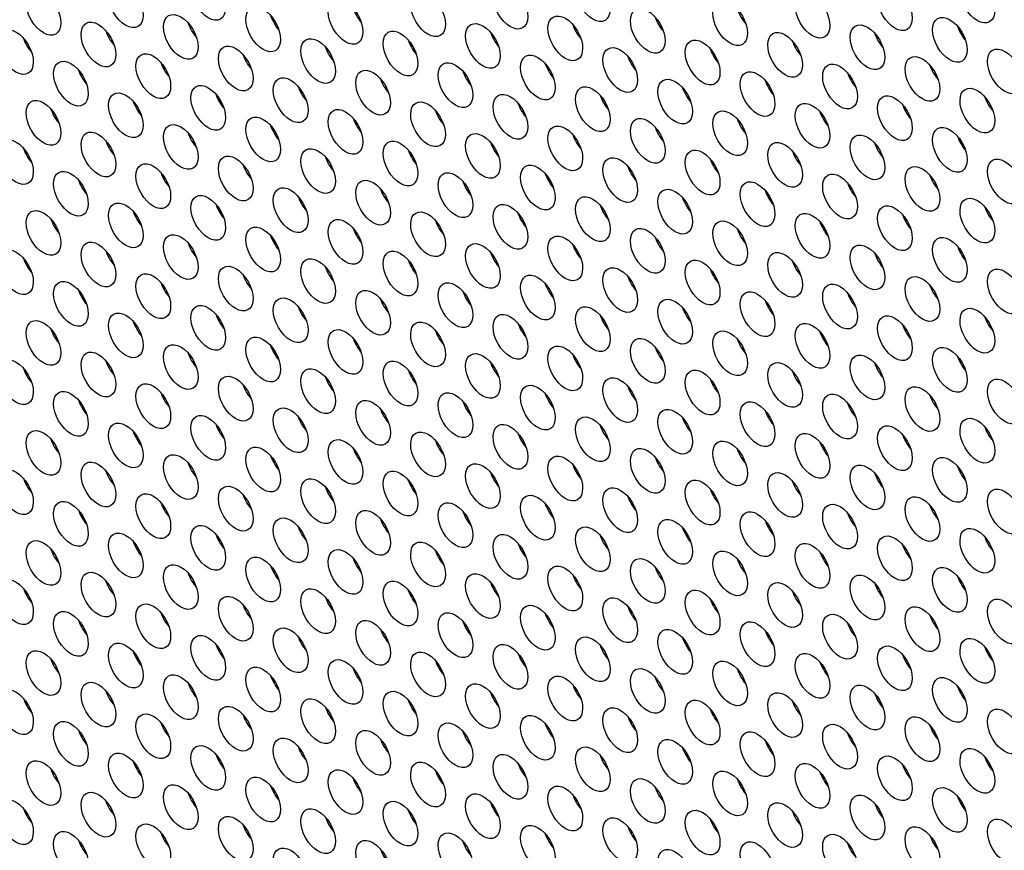
# Model space of a CAD drawing. Units: millimetres. Extents: x 22 to 461, y -338 to 253.
# Drawn here: x 135 to 159, y -156 to -135 of the extents above; entities that cross this region are included whole.
import ezdxf

# ---------------------------------------------------------------- set-up
doc = ezdxf.new("R2010")
doc.units = ezdxf.units.MM
doc.layers.add('Visible (ISO)', color=7, linetype='Continuous', lineweight=25)

msp = doc.modelspace()

# ---------------------------------------------------------------- linework, layer by layer
at = {"layer": 'Visible (ISO)'}
for centre, major_axis, start_param, end_param in [((160.235, -196.38), (-68.467, 118.895), 3.141593, 6.283185), ((158.184, -197.561), (-67.968, 118.029), 2.464743, 6.958882), ((176.852, -186.811), (-60.882, 105.723), 3.500072, 5.924706), ((143.759, -135.036), (0.299, -0.52), 4.36714, 5.057638), ((153.164, -135.071), (0.299, -0.52), 4.36714, 5.057638), ((141.744, -135.221), (0.299, -0.52), 4.36714, 5.057638), ((151.148, -135.255), (0.299, -0.52), 4.36714, 5.057638), ((139.729, -135.406), (0.299, -0.52), 4.36714, 5.057638), ((149.133, -135.44), (0.299, -0.52), 4.36714, 5.057638), ((158.538, -135.475), (0.299, -0.52), 4.36714, 5.057638), ((135.698, -135.775), (0.299, -0.52), 4.36714, 5.057638), ((137.713, -135.59), (0.299, -0.52), 4.36714, 5.057638), ((145.103, -135.81), (0.299, -0.52), 4.36714, 5.057638), ((147.118, -135.625), (0.299, -0.52), 4.36714, 5.057638), ((156.522, -135.66), (0.299, -0.52), 4.36714, 5.057638), ((143.087, -135.995), (0.299, -0.52), 4.36714, 5.057638), ((152.492, -136.029), (0.299, -0.52), 4.36714, 5.057638), ((154.507, -135.844), (0.299, -0.52), 4.36714, 5.057638), ((141.072, -136.179), (0.299, -0.52), 4.36714, 5.057638), ((150.477, -136.214), (0.299, -0.52), 4.36714, 5.057638), ((137.042, -136.549), (0.299, -0.52), 4.36714, 5.057638), ((139.057, -136.364), (0.299, -0.52), 4.36714, 5.057638), ((148.461, -136.399), (0.299, -0.52), 4.36714, 5.057638), ((157.866, -136.433), (0.299, -0.52), 4.36714, 5.057638), ((144.431, -136.768), (0.299, -0.52), 4.36714, 5.057638), ((146.446, -136.583), (0.299, -0.52), 4.36714, 5.057638), ((155.851, -136.618), (0.299, -0.52), 4.36714, 5.057638), ((142.416, -136.953), (0.299, -0.52), 4.36714, 5.057638), ((151.82, -136.987), (0.299, -0.52), 4.36714, 5.057638), ((153.835, -136.803), (0.299, -0.52), 4.36714, 5.057638), ((140.4, -137.138), (0.299, -0.52), 4.36714, 5.057638), ((149.805, -137.172), (0.299, -0.52), 4.36714, 5.057638), ((159.209, -137.207), (0.299, -0.52), 4.36714, 5.057638), ((136.37, -137.507), (0.299, -0.52), 4.36714, 5.057638), ((138.385, -137.322), (0.299, -0.52), 4.36714, 5.057638), ((147.79, -137.357), (0.299, -0.52), 4.36714, 5.057638), ((157.194, -137.392), (0.299, -0.52), 4.36714, 5.057638), ((143.759, -137.727), (0.299, -0.52), 4.36714, 5.057638), ((145.774, -137.542), (0.299, -0.52), 4.36714, 5.057638), ((155.179, -137.576), (0.299, -0.52), 4.36714, 5.057638), ((141.744, -137.911), (0.299, -0.52), 4.36714, 5.057638), ((151.148, -137.946), (0.299, -0.52), 4.36714, 5.057638), ((153.164, -137.761), (0.299, -0.52), 4.36714, 5.057638), ((139.729, -138.096), (0.299, -0.52), 4.36714, 5.057638), ((149.133, -138.131), (0.299, -0.52), 4.36714, 5.057638), ((158.538, -138.165), (0.299, -0.52), 4.36714, 5.057638), ((135.698, -138.466), (0.299, -0.52), 4.36714, 5.057638), ((137.713, -138.281), (0.299, -0.52), 4.36714, 5.057638), ((147.118, -138.316), (0.299, -0.52), 4.36714, 5.057638), ((156.522, -138.35), (0.299, -0.52), 4.36714, 5.057638), ((143.087, -138.685), (0.299, -0.52), 4.36714, 5.057638), ((145.103, -138.5), (0.299, -0.52), 4.36714, 5.057638), ((154.507, -138.535), (0.299, -0.52), 4.36714, 5.057638), ((141.072, -138.87), (0.299, -0.52), 4.36714, 5.057638), ((150.477, -138.904), (0.299, -0.52), 4.36714, 5.057638), ((152.492, -138.72), (0.299, -0.52), 4.36714, 5.057638), ((139.057, -139.055), (0.299, -0.52), 4.36714, 5.057638), ((148.461, -139.089), (0.299, -0.52), 4.36714, 5.057638), ((157.866, -139.124), (0.299, -0.52), 4.36714, 5.057638), ((137.042, -139.239), (0.299, -0.52), 4.36714, 5.057638), ((146.446, -139.274), (0.299, -0.52), 4.36714, 5.057638), ((155.851, -139.308), (0.299, -0.52), 4.36714, 5.057638), ((142.416, -139.643), (0.299, -0.52), 4.36714, 5.057638), ((144.431, -139.459), (0.299, -0.52), 4.36714, 5.057638), ((151.82, -139.678), (0.299, -0.52), 4.36714, 5.057638), ((153.835, -139.493), (0.299, -0.52), 4.36714, 5.057638), ((140.4, -139.828), (0.299, -0.52), 4.36714, 5.057638), ((149.805, -139.863), (0.299, -0.52), 4.36714, 5.057638), ((159.209, -139.897), (0.299, -0.52), 4.36714, 5.057638), ((138.385, -140.013), (0.299, -0.52), 4.36714, 5.057638), ((147.79, -140.048), (0.299, -0.52), 4.36714, 5.057638), ((157.194, -140.082), (0.299, -0.52), 4.36714, 5.057638), ((136.37, -140.198), (0.299, -0.52), 4.36714, 5.057638), ((145.774, -140.232), (0.299, -0.52), 4.36714, 5.057638), ((155.179, -140.267), (0.299, -0.52), 4.36714, 5.057638), ((141.744, -140.602), (0.299, -0.52), 4.36714, 5.057638), ((143.759, -140.417), (0.299, -0.52), 4.36714, 5.057638), ((151.148, -140.637), (0.299, -0.52), 4.36714, 5.057638), ((153.164, -140.452), (0.299, -0.52), 4.36714, 5.057638), ((139.729, -140.787), (0.299, -0.52), 4.36714, 5.057638), ((149.133, -140.821), (0.299, -0.52), 4.36714, 5.057638), ((158.538, -140.856), (0.299, -0.52), 4.36714, 5.057638), ((137.713, -140.971), (0.299, -0.52), 4.36714, 5.057638), ((147.118, -141.006), (0.299, -0.52), 4.36714, 5.057638), ((156.522, -141.041), (0.299, -0.52), 4.36714, 5.057638), ((135.698, -141.156), (0.299, -0.52), 4.36714, 5.057638), ((145.103, -141.191), (0.299, -0.52), 4.36714, 5.057638), ((154.507, -141.226), (0.299, -0.52), 4.36714, 5.057638), ((141.072, -141.56), (0.299, -0.52), 4.36714, 5.057638), ((143.087, -141.376), (0.299, -0.52), 4.36714, 5.057638), ((150.477, -141.595), (0.299, -0.52), 4.36714, 5.057638), ((152.492, -141.41), (0.299, -0.52), 4.36714, 5.057638), ((139.057, -141.745), (0.299, -0.52), 4.36714, 5.057638), ((148.461, -141.78), (0.299, -0.52), 4.36714, 5.057638), ((157.866, -141.814), (0.299, -0.52), 4.36714, 5.057638), ((137.042, -141.93), (0.299, -0.52), 4.36714, 5.057638), ((146.446, -141.964), (0.299, -0.52), 4.36714, 5.057638), ((155.851, -141.999), (0.299, -0.52), 4.36714, 5.057638), ((144.431, -142.149), (0.299, -0.52), 4.36714, 5.057638), ((153.835, -142.184), (0.299, -0.52), 4.36714, 5.057638), ((140.4, -142.519), (0.299, -0.52), 4.36714, 5.057638), ((142.416, -142.334), (0.299, -0.52), 4.36714, 5.057638), ((149.805, -142.553), (0.299, -0.52), 4.36714, 5.057638), ((151.82, -142.369), (0.299, -0.52), 4.36714, 5.057638), ((138.385, -142.704), (0.299, -0.52), 4.36714, 5.057638), ((147.79, -142.738), (0.299, -0.52), 4.36714, 5.057638), ((157.194, -142.773), (0.299, -0.52), 4.36714, 5.057638), ((159.209, -142.588), (0.299, -0.52), 4.36714, 5.057638), ((136.37, -142.888), (0.299, -0.52), 4.36714, 5.057638), ((145.774, -142.923), (0.299, -0.52), 4.36714, 5.057638), ((155.179, -142.958), (0.299, -0.52), 4.36714, 5.057638), ((143.759, -143.108), (0.299, -0.52), 4.36714, 5.057638), ((153.164, -143.142), (0.299, -0.52), 4.36714, 5.057638), ((139.729, -143.477), (0.299, -0.52), 4.36714, 5.057638), ((141.744, -143.292), (0.299, -0.52), 4.36714, 5.057638), ((149.133, -143.512), (0.299, -0.52), 4.36714, 5.057638), ((151.148, -143.327), (0.299, -0.52), 4.36714, 5.057638), ((137.713, -143.662), (0.299, -0.52), 4.36714, 5.057638), ((147.118, -143.697), (0.299, -0.52), 4.36714, 5.057638), ((156.522, -143.731), (0.299, -0.52), 4.36714, 5.057638), ((158.538, -143.547), (0.299, -0.52), 4.36714, 5.057638), ((135.698, -143.847), (0.299, -0.52), 4.36714, 5.057638), ((145.103, -143.881), (0.299, -0.52), 4.36714, 5.057638), ((154.507, -143.916), (0.299, -0.52), 4.36714, 5.057638), ((141.072, -144.251), (0.299, -0.52), 4.36714, 5.057638), ((143.087, -144.066), (0.299, -0.52), 4.36714, 5.057638), ((152.492, -144.101), (0.299, -0.52), 4.36714, 5.057638), ((139.057, -144.436), (0.299, -0.52), 4.36714, 5.057638), ((148.461, -144.47), (0.299, -0.52), 4.36714, 5.057638), ((150.477, -144.285), (0.299, -0.52), 4.36714, 5.057638), ((137.042, -144.62), (0.299, -0.52), 4.36714, 5.057638), ((146.446, -144.655), (0.299, -0.52), 4.36714, 5.057638), ((155.851, -144.69), (0.299, -0.52), 4.36714, 5.057638), ((157.866, -144.505), (0.299, -0.52), 4.36714, 5.057638), ((144.431, -144.84), (0.299, -0.52), 4.36714, 5.057638), ((153.835, -144.874), (0.299, -0.52), 4.36714, 5.057638), ((140.4, -145.209), (0.299, -0.52), 4.36714, 5.057638), ((142.416, -145.025), (0.299, -0.52), 4.36714, 5.057638), ((151.82, -145.059), (0.299, -0.52), 4.36714, 5.057638), ((138.385, -145.394), (0.299, -0.52), 4.36714, 5.057638), ((147.79, -145.429), (0.299, -0.52), 4.36714, 5.057638), ((149.805, -145.244), (0.299, -0.52), 4.36714, 5.057638), ((159.209, -145.279), (0.299, -0.52), 4.36714, 5.057638), ((136.37, -145.579), (0.299, -0.52), 4.36714, 5.057638), ((145.774, -145.614), (0.299, -0.52), 4.36714, 5.057638), ((155.179, -145.648), (0.299, -0.52), 4.36714, 5.057638), ((157.194, -145.463), (0.299, -0.52), 4.36714, 5.057638), ((143.759, -145.798), (0.299, -0.52), 4.36714, 5.057638), ((153.164, -145.833), (0.299, -0.52), 4.36714, 5.057638), ((139.729, -146.168), (0.299, -0.52), 4.36714, 5.057638), ((141.744, -145.983), (0.299, -0.52), 4.36714, 5.057638), ((151.148, -146.018), (0.299, -0.52), 4.36714, 5.057638), ((137.713, -146.353), (0.299, -0.52), 4.36714, 5.057638), ((147.118, -146.387), (0.299, -0.52), 4.36714, 5.057638), ((149.133, -146.202), (0.299, -0.52), 4.36714, 5.057638), ((156.522, -146.422), (0.299, -0.52), 4.36714, 5.057638), ((158.538, -146.237), (0.299, -0.52), 4.36714, 5.057638), ((135.698, -146.537), (0.299, -0.52), 4.36714, 5.057638), ((145.103, -146.572), (0.299, -0.52), 4.36714, 5.057638), ((154.507, -146.606), (0.299, -0.52), 4.36714, 5.057638), ((143.087, -146.757), (0.299, -0.52), 4.36714, 5.057638), ((152.492, -146.791), (0.299, -0.52), 4.36714, 5.057638), ((139.057, -147.126), (0.299, -0.52), 4.36714, 5.057638), ((141.072, -146.941), (0.299, -0.52), 4.36714, 5.057638), ((150.477, -146.976), (0.299, -0.52), 4.36714, 5.057638), ((137.042, -147.311), (0.299, -0.52), 4.36714, 5.057638), ((146.446, -147.346), (0.299, -0.52), 4.36714, 5.057638), ((148.461, -147.161), (0.299, -0.52), 4.36714, 5.057638), ((155.851, -147.38), (0.299, -0.52), 4.36714, 5.057638), ((157.866, -147.195), (0.299, -0.52), 4.36714, 5.057638), ((144.431, -147.53), (0.299, -0.52), 4.36714, 5.057638), ((153.835, -147.565), (0.299, -0.52), 4.36714, 5.057638), ((142.416, -147.715), (0.299, -0.52), 4.36714, 5.057638), ((151.82, -147.75), (0.299, -0.52), 4.36714, 5.057638), ((138.385, -148.085), (0.299, -0.52), 4.36714, 5.057638), ((140.4, -147.9), (0.299, -0.52), 4.36714, 5.057638), ((149.805, -147.935), (0.299, -0.52), 4.36714, 5.057638), ((159.209, -147.969), (0.299, -0.52), 4.36714, 5.057638), ((136.37, -148.269), (0.299, -0.52), 4.36714, 5.057638), ((145.774, -148.304), (0.299, -0.52), 4.36714, 5.057638), ((147.79, -148.119), (0.299, -0.52), 4.36714, 5.057638), ((155.179, -148.339), (0.299, -0.52), 4.36714, 5.057638), ((157.194, -148.154), (0.299, -0.52), 4.36714, 5.057638), ((143.759, -148.489), (0.299, -0.52), 4.36714, 5.057638), ((153.164, -148.523), (0.299, -0.52), 4.36714, 5.057638), ((141.744, -148.674), (0.299, -0.52), 4.36714, 5.057638), ((151.148, -148.708), (0.299, -0.52), 4.36714, 5.057638), ((137.713, -149.043), (0.299, -0.52), 4.36714, 5.057638), ((139.729, -148.858), (0.299, -0.52), 4.36714, 5.057638), ((149.133, -148.893), (0.299, -0.52), 4.36714, 5.057638), ((158.538, -148.927), (0.299, -0.52), 4.36714, 5.057638), ((135.698, -149.228), (0.299, -0.52), 4.36714, 5.057638), ((145.103, -149.262), (0.299, -0.52), 4.36714, 5.057638), ((147.118, -149.078), (0.299, -0.52), 4.36714, 5.057638), ((154.507, -149.297), (0.299, -0.52), 4.36714, 5.057638), ((156.522, -149.112), (0.299, -0.52), 4.36714, 5.057638), ((143.087, -149.447), (0.299, -0.52), 4.36714, 5.057638), ((152.492, -149.482), (0.299, -0.52), 4.36714, 5.057638), ((141.072, -149.632), (0.299, -0.52), 4.36714, 5.057638), ((150.477, -149.667), (0.299, -0.52), 4.36714, 5.057638), ((137.042, -150.002), (0.299, -0.52), 4.36714, 5.057638), ((139.057, -149.817), (0.299, -0.52), 4.36714, 5.057638), ((148.461, -149.851), (0.299, -0.52), 4.36714, 5.057638), ((157.866, -149.886), (0.299, -0.52), 4.36714, 5.057638), ((144.431, -150.221), (0.299, -0.52), 4.36714, 5.057638), ((146.446, -150.036), (0.299, -0.52), 4.36714, 5.057638), ((153.835, -150.256), (0.299, -0.52), 4.36714, 5.057638), ((155.851, -150.071), (0.299, -0.52), 4.36714, 5.057638), ((142.416, -150.406), (0.299, -0.52), 4.36714, 5.057638), ((151.82, -150.44), (0.299, -0.52), 4.36714, 5.057638), ((140.4, -150.59), (0.299, -0.52), 4.36714, 5.057638), ((149.805, -150.625), (0.299, -0.52), 4.36714, 5.057638), ((159.209, -150.66), (0.299, -0.52), 4.36714, 5.057638), ((136.37, -150.96), (0.299, -0.52), 4.36714, 5.057638), ((138.385, -150.775), (0.299, -0.52), 4.36714, 5.057638), ((145.774, -150.995), (0.299, -0.52), 4.36714, 5.057638), ((147.79, -150.81), (0.299, -0.52), 4.36714, 5.057638), ((157.194, -150.844), (0.299, -0.52), 4.36714, 5.057638), ((143.759, -151.179), (0.299, -0.52), 4.36714, 5.057638), ((153.164, -151.214), (0.299, -0.52), 4.36714, 5.057638), ((155.179, -151.029), (0.299, -0.52), 4.36714, 5.057638), ((141.744, -151.364), (0.299, -0.52), 4.36714, 5.057638), ((151.148, -151.399), (0.299, -0.52), 4.36714, 5.057638), ((139.729, -151.549), (0.299, -0.52), 4.36714, 5.057638), ((149.133, -151.583), (0.299, -0.52), 4.36714, 5.057638), ((158.538, -151.618), (0.299, -0.52), 4.36714, 5.057638), ((135.698, -151.918), (0.299, -0.52), 4.36714, 5.057638), ((137.713, -151.734), (0.299, -0.52), 4.36714, 5.057638), ((145.103, -151.953), (0.299, -0.52), 4.36714, 5.057638), ((147.118, -151.768), (0.299, -0.52), 4.36714, 5.057638), ((156.522, -151.803), (0.299, -0.52), 4.36714, 5.057638), ((143.087, -152.138), (0.299, -0.52), 4.36714, 5.057638), ((152.492, -152.172), (0.299, -0.52), 4.36714, 5.057638), ((154.507, -151.988), (0.299, -0.52), 4.36714, 5.057638), ((141.072, -152.323), (0.299, -0.52), 4.36714, 5.057638), ((150.477, -152.357), (0.299, -0.52), 4.36714, 5.057638), ((139.057, -152.507), (0.299, -0.52), 4.36714, 5.057638), ((148.461, -152.542), (0.299, -0.52), 4.36714, 5.057638), ((157.866, -152.577), (0.299, -0.52), 4.36714, 5.057638), ((137.042, -152.692), (0.299, -0.52), 4.36714, 5.057638), ((144.431, -152.911), (0.299, -0.52), 4.36714, 5.057638), ((146.446, -152.727), (0.299, -0.52), 4.36714, 5.057638), ((155.851, -152.761), (0.299, -0.52), 4.36714, 5.057638), ((142.416, -153.096), (0.299, -0.52), 4.36714, 5.057638), ((151.82, -153.131), (0.299, -0.52), 4.36714, 5.057638), ((153.835, -152.946), (0.299, -0.52), 4.36714, 5.057638), ((140.4, -153.281), (0.299, -0.52), 4.36714, 5.057638), ((149.805, -153.316), (0.299, -0.52), 4.36714, 5.057638), ((159.209, -153.35), (0.299, -0.52), 4.36714, 5.057638), ((138.385, -153.466), (0.299, -0.52), 4.36714, 5.057638), ((147.79, -153.5), (0.299, -0.52), 4.36714, 5.057638), ((157.194, -153.535), (0.299, -0.52), 4.36714, 5.057638), ((136.37, -153.651), (0.299, -0.52), 4.36714, 5.057638), ((143.759, -153.87), (0.299, -0.52), 4.36714, 5.057638), ((145.774, -153.685), (0.299, -0.52), 4.36714, 5.057638), ((155.179, -153.72), (0.299, -0.52), 4.36714, 5.057638), ((141.744, -154.055), (0.299, -0.52), 4.36714, 5.057638), ((151.148, -154.089), (0.299, -0.52), 4.36714, 5.057638), ((153.164, -153.904), (0.299, -0.52), 4.36714, 5.057638), ((139.729, -154.239), (0.299, -0.52), 4.36714, 5.057638), ((149.133, -154.274), (0.299, -0.52), 4.36714, 5.057638), ((158.538, -154.309), (0.299, -0.52), 4.36714, 5.057638), ((135.698, -154.609), (0.299, -0.52), 4.36714, 5.057638), ((137.713, -154.424), (0.299, -0.52), 4.36714, 5.057638), ((147.118, -154.459), (0.299, -0.52), 4.36714, 5.057638), ((156.522, -154.493), (0.299, -0.52), 4.36714, 5.057638), ((143.087, -154.828), (0.299, -0.52), 4.36714, 5.057638), ((145.103, -154.644), (0.299, -0.52), 4.36714, 5.057638), ((154.507, -154.678), (0.299, -0.52), 4.36714, 5.057638), ((141.072, -155.013), (0.299, -0.52), 4.36714, 5.057638), ((150.477, -155.048), (0.299, -0.52), 4.36714, 5.057638), ((152.492, -154.863), (0.299, -0.52), 4.36714, 5.057638), ((139.057, -155.198), (0.299, -0.52), 4.36714, 5.057638), ((148.461, -155.232), (0.299, -0.52), 4.36714, 5.057638), ((157.866, -155.267), (0.299, -0.52), 4.36714, 5.057638), ((137.042, -155.383), (0.299, -0.52), 4.36714, 5.057638), ((146.446, -155.417), (0.299, -0.52), 4.36714, 5.057638), ((155.851, -155.452), (0.299, -0.52), 4.36714, 5.057638), ((144.431, -155.602), (0.299, -0.52), 4.36714, 5.057638)]:
    msp.add_ellipse(centre, major_axis=major_axis, ratio=0.578093, start_param=start_param, end_param=end_param, dxfattribs=at)
for centre, major_axis in [((158.184, -197.561), (-68.467, 118.895)), ((137.819, -134.958), (-0.299, 0.52)), ((139.835, -134.773), (-0.299, 0.52)), ((149.239, -134.807), (-0.299, 0.52)), ((158.644, -134.842), (-0.299, 0.52)), ((135.804, -135.142), (-0.299, 0.52)), ((145.209, -135.177), (-0.299, 0.52)), ((147.224, -134.992), (-0.299, 0.52)), ((154.613, -135.212), (-0.299, 0.52)), ((156.628, -135.027), (-0.299, 0.52)), ((143.193, -135.362), (-0.299, 0.52)), ((152.598, -135.396), (-0.299, 0.52)), ((141.178, -135.547), (-0.299, 0.52)), ((150.583, -135.581), (-0.299, 0.52)), ((137.148, -135.916), (-0.299, 0.52)), ((139.163, -135.731), (-0.299, 0.52)), ((148.567, -135.766), (-0.299, 0.52)), ((157.972, -135.801), (-0.299, 0.52)), ((135.132, -136.101), (-0.299, 0.52)), ((144.537, -136.136), (-0.299, 0.52)), ((146.552, -135.951), (-0.299, 0.52)), ((153.941, -136.17), (-0.299, 0.52)), ((155.957, -135.985), (-0.299, 0.52)), ((142.522, -136.32), (-0.299, 0.52)), ((151.926, -136.355), (-0.299, 0.52)), ((140.506, -136.505), (-0.299, 0.52)), ((149.911, -136.54), (-0.299, 0.52)), ((159.315, -136.574), (-0.299, 0.52)), ((136.476, -136.874), (-0.299, 0.52)), ((138.491, -136.69), (-0.299, 0.52)), ((145.88, -136.909), (-0.299, 0.52)), ((147.896, -136.725), (-0.299, 0.52)), ((157.3, -136.759), (-0.299, 0.52)), ((143.865, -137.094), (-0.299, 0.52)), ((153.27, -137.128), (-0.299, 0.52)), ((155.285, -136.944), (-0.299, 0.52)), ((141.85, -137.279), (-0.299, 0.52)), ((151.254, -137.313), (-0.299, 0.52)), ((139.835, -137.463), (-0.299, 0.52)), ((149.239, -137.498), (-0.299, 0.52)), ((158.644, -137.533), (-0.299, 0.52)), ((135.804, -137.833), (-0.299, 0.52)), ((137.819, -137.648), (-0.299, 0.52)), ((145.209, -137.868), (-0.299, 0.52)), ((147.224, -137.683), (-0.299, 0.52)), ((156.628, -137.717), (-0.299, 0.52)), ((143.193, -138.052), (-0.299, 0.52)), ((152.598, -138.087), (-0.299, 0.52)), ((154.613, -137.902), (-0.299, 0.52)), ((141.178, -138.237), (-0.299, 0.52)), ((150.583, -138.272), (-0.299, 0.52)), ((139.163, -138.422), (-0.299, 0.52)), ((148.567, -138.457), (-0.299, 0.52)), ((157.972, -138.491), (-0.299, 0.52)), ((135.132, -138.791), (-0.299, 0.52)), ((137.148, -138.607), (-0.299, 0.52)), ((144.537, -138.826), (-0.299, 0.52)), ((146.552, -138.641), (-0.299, 0.52)), ((155.957, -138.676), (-0.299, 0.52)), ((142.522, -139.011), (-0.299, 0.52)), ((151.926, -139.046), (-0.299, 0.52)), ((153.941, -138.861), (-0.299, 0.52)), ((140.506, -139.195), (-0.299, 0.52)), ((149.911, -139.23), (-0.299, 0.52)), ((159.315, -139.265), (-0.299, 0.52)), ((138.491, -139.38), (-0.299, 0.52)), ((147.896, -139.415), (-0.299, 0.52)), ((157.3, -139.449), (-0.299, 0.52)), ((136.476, -139.565), (-0.299, 0.52)), ((143.865, -139.784), (-0.299, 0.52)), ((145.88, -139.6), (-0.299, 0.52)), ((155.285, -139.634), (-0.299, 0.52)), ((141.85, -139.969), (-0.299, 0.52)), ((151.254, -140.004), (-0.299, 0.52)), ((153.27, -139.819), (-0.299, 0.52)), ((139.835, -140.154), (-0.299, 0.52)), ((149.239, -140.189), (-0.299, 0.52)), ((158.644, -140.223), (-0.299, 0.52)), ((135.804, -140.524), (-0.299, 0.52)), ((137.819, -140.339), (-0.299, 0.52)), ((147.224, -140.373), (-0.299, 0.52)), ((156.628, -140.408), (-0.299, 0.52)), ((143.193, -140.743), (-0.299, 0.52)), ((145.209, -140.558), (-0.299, 0.52)), ((154.613, -140.593), (-0.299, 0.52)), ((141.178, -140.928), (-0.299, 0.52)), ((150.583, -140.962), (-0.299, 0.52)), ((152.598, -140.778), (-0.299, 0.52)), ((139.163, -141.113), (-0.299, 0.52)), ((148.567, -141.147), (-0.299, 0.52)), ((157.972, -141.182), (-0.299, 0.52)), ((135.132, -141.482), (-0.299, 0.52)), ((137.148, -141.297), (-0.299, 0.52)), ((146.552, -141.332), (-0.299, 0.52)), ((155.957, -141.367), (-0.299, 0.52)), ((142.522, -141.701), (-0.299, 0.52)), ((144.537, -141.516), (-0.299, 0.52)), ((153.941, -141.551), (-0.299, 0.52)), ((140.506, -141.886), (-0.299, 0.52)), ((149.911, -141.921), (-0.299, 0.52)), ((151.926, -141.736), (-0.299, 0.52)), ((159.315, -141.955), (-0.299, 0.52)), ((138.491, -142.071), (-0.299, 0.52)), ((147.896, -142.105), (-0.299, 0.52)), ((157.3, -142.14), (-0.299, 0.52)), ((136.476, -142.256), (-0.299, 0.52)), ((145.88, -142.29), (-0.299, 0.52)), ((155.285, -142.325), (-0.299, 0.52)), ((141.85, -142.66), (-0.299, 0.52)), ((143.865, -142.475), (-0.299, 0.52)), ((153.27, -142.51), (-0.299, 0.52)), ((139.835, -142.845), (-0.299, 0.52)), ((149.239, -142.879), (-0.299, 0.52)), ((151.254, -142.694), (-0.299, 0.52)), ((158.644, -142.914), (-0.299, 0.52)), ((137.819, -143.029), (-0.299, 0.52)), ((147.224, -143.064), (-0.299, 0.52)), ((156.628, -143.099), (-0.299, 0.52)), ((135.804, -143.214), (-0.299, 0.52)), ((145.209, -143.249), (-0.299, 0.52)), ((154.613, -143.283), (-0.299, 0.52)), ((141.178, -143.618), (-0.299, 0.52)), ((143.193, -143.434), (-0.299, 0.52)), ((150.583, -143.653), (-0.299, 0.52)), ((152.598, -143.468), (-0.299, 0.52)), ((139.163, -143.803), (-0.299, 0.52)), ((148.567, -143.837), (-0.299, 0.52)), ((157.972, -143.872), (-0.299, 0.52)), ((137.148, -143.988), (-0.299, 0.52)), ((146.552, -144.022), (-0.299, 0.52)), ((155.957, -144.057), (-0.299, 0.52)), ((135.132, -144.172), (-0.299, 0.52)), ((144.537, -144.207), (-0.299, 0.52)), ((153.941, -144.242), (-0.299, 0.52)), ((140.506, -144.577), (-0.299, 0.52)), ((142.522, -144.392), (-0.299, 0.52)), ((149.911, -144.611), (-0.299, 0.52)), ((151.926, -144.426), (-0.299, 0.52)), ((138.491, -144.761), (-0.299, 0.52)), ((147.896, -144.796), (-0.299, 0.52)), ((157.3, -144.831), (-0.299, 0.52)), ((159.315, -144.646), (-0.299, 0.52)), ((136.476, -144.946), (-0.299, 0.52)), ((145.88, -144.981), (-0.299, 0.52)), ((155.285, -145.015), (-0.299, 0.52)), ((143.865, -145.166), (-0.299, 0.52)), ((153.27, -145.2), (-0.299, 0.52)), ((139.835, -145.535), (-0.299, 0.52)), ((141.85, -145.35), (-0.299, 0.52)), ((149.239, -145.57), (-0.299, 0.52)), ((151.254, -145.385), (-0.299, 0.52)), ((137.819, -145.72), (-0.299, 0.52)), ((147.224, -145.755), (-0.299, 0.52)), ((156.628, -145.789), (-0.299, 0.52)), ((158.644, -145.604), (-0.299, 0.52)), ((135.804, -145.905), (-0.299, 0.52)), ((145.209, -145.939), (-0.299, 0.52)), ((154.613, -145.974), (-0.299, 0.52)), ((143.193, -146.124), (-0.299, 0.52)), ((152.598, -146.159), (-0.299, 0.52)), ((139.163, -146.493), (-0.299, 0.52)), ((141.178, -146.309), (-0.299, 0.52)), ((148.567, -146.528), (-0.299, 0.52)), ((150.583, -146.343), (-0.299, 0.52)), ((137.148, -146.678), (-0.299, 0.52)), ((146.552, -146.713), (-0.299, 0.52)), ((155.957, -146.747), (-0.299, 0.52)), ((157.972, -146.563), (-0.299, 0.52)), ((135.132, -146.863), (-0.299, 0.52)), ((144.537, -146.898), (-0.299, 0.52)), ((153.941, -146.932), (-0.299, 0.52)), ((142.522, -147.082), (-0.299, 0.52)), ((151.926, -147.117), (-0.299, 0.52)), ((138.491, -147.452), (-0.299, 0.52)), ((140.506, -147.267), (-0.299, 0.52)), ((147.896, -147.487), (-0.299, 0.52)), ((149.911, -147.302), (-0.299, 0.52)), ((159.315, -147.336), (-0.299, 0.52)), ((136.476, -147.637), (-0.299, 0.52)), ((145.88, -147.671), (-0.299, 0.52)), ((155.285, -147.706), (-0.299, 0.52)), ((157.3, -147.521), (-0.299, 0.52)), ((143.865, -147.856), (-0.299, 0.52)), ((153.27, -147.891), (-0.299, 0.52)), ((139.835, -148.226), (-0.299, 0.52)), ((141.85, -148.041), (-0.299, 0.52)), ((151.254, -148.076), (-0.299, 0.52)), ((137.819, -148.41), (-0.299, 0.52)), ((147.224, -148.445), (-0.299, 0.52)), ((149.239, -148.26), (-0.299, 0.52)), ((158.644, -148.295), (-0.299, 0.52)), ((135.804, -148.595), (-0.299, 0.52)), ((145.209, -148.63), (-0.299, 0.52)), ((154.613, -148.665), (-0.299, 0.52)), ((156.628, -148.48), (-0.299, 0.52)), ((143.193, -148.814), (-0.299, 0.52)), ((152.598, -148.849), (-0.299, 0.52)), ((139.163, -149.184), (-0.299, 0.52)), ((141.178, -148.999), (-0.299, 0.52)), ((150.583, -149.034), (-0.299, 0.52)), ((137.148, -149.369), (-0.299, 0.52)), ((146.552, -149.403), (-0.299, 0.52)), ((148.567, -149.219), (-0.299, 0.52)), ((157.972, -149.253), (-0.299, 0.52)), ((135.132, -149.554), (-0.299, 0.52)), ((144.537, -149.588), (-0.299, 0.52)), ((153.941, -149.623), (-0.299, 0.52)), ((155.957, -149.438), (-0.299, 0.52)), ((142.522, -149.773), (-0.299, 0.52)), ((151.926, -149.808), (-0.299, 0.52)), ((138.491, -150.143), (-0.299, 0.52)), ((140.506, -149.958), (-0.299, 0.52)), ((149.911, -149.992), (-0.299, 0.52)), ((159.315, -150.027), (-0.299, 0.52)), ((136.476, -150.327), (-0.299, 0.52)), ((145.88, -150.362), (-0.299, 0.52)), ((147.896, -150.177), (-0.299, 0.52)), ((155.285, -150.397), (-0.299, 0.52)), ((157.3, -150.212), (-0.299, 0.52)), ((143.865, -150.547), (-0.299, 0.52)), ((153.27, -150.581), (-0.299, 0.52)), ((141.85, -150.731), (-0.299, 0.52)), ((151.254, -150.766), (-0.299, 0.52)), ((137.819, -151.101), (-0.299, 0.52)), ((139.835, -150.916), (-0.299, 0.52)), ((149.239, -150.951), (-0.299, 0.52)), ((158.644, -150.986), (-0.299, 0.52)), ((135.804, -151.286), (-0.299, 0.52)), ((145.209, -151.32), (-0.299, 0.52)), ((147.224, -151.135), (-0.299, 0.52)), ((154.613, -151.355), (-0.299, 0.52)), ((156.628, -151.17), (-0.299, 0.52)), ((143.193, -151.505), (-0.299, 0.52)), ((152.598, -151.54), (-0.299, 0.52)), ((141.178, -151.69), (-0.299, 0.52)), ((150.583, -151.724), (-0.299, 0.52)), ((137.148, -152.059), (-0.299, 0.52)), ((139.163, -151.875), (-0.299, 0.52)), ((148.567, -151.909), (-0.299, 0.52)), ((157.972, -151.944), (-0.299, 0.52)), ((135.132, -152.244), (-0.299, 0.52)), ((144.537, -152.279), (-0.299, 0.52)), ((146.552, -152.094), (-0.299, 0.52)), ((153.941, -152.313), (-0.299, 0.52)), ((155.957, -152.129), (-0.299, 0.52)), ((142.522, -152.464), (-0.299, 0.52)), ((151.926, -152.498), (-0.299, 0.52)), ((140.506, -152.648), (-0.299, 0.52)), ((149.911, -152.683), (-0.299, 0.52)), ((159.315, -152.718), (-0.299, 0.52)), ((136.476, -153.018), (-0.299, 0.52)), ((138.491, -152.833), (-0.299, 0.52)), ((147.896, -152.868), (-0.299, 0.52)), ((157.3, -152.902), (-0.299, 0.52)), ((143.865, -153.237), (-0.299, 0.52)), ((145.88, -153.053), (-0.299, 0.52)), ((153.27, -153.272), (-0.299, 0.52)), ((155.285, -153.087), (-0.299, 0.52)), ((141.85, -153.422), (-0.299, 0.52)), ((151.254, -153.456), (-0.299, 0.52)), ((139.835, -153.607), (-0.299, 0.52)), ((149.239, -153.641), (-0.299, 0.52)), ((158.644, -153.676), (-0.299, 0.52)), ((135.804, -153.976), (-0.299, 0.52)), ((137.819, -153.791), (-0.299, 0.52)), ((147.224, -153.826), (-0.299, 0.52)), ((156.628, -153.861), (-0.299, 0.52)), ((143.193, -154.196), (-0.299, 0.52)), ((145.209, -154.011), (-0.299, 0.52)), ((152.598, -154.23), (-0.299, 0.52)), ((154.613, -154.045), (-0.299, 0.52)), ((141.178, -154.38), (-0.299, 0.52)), ((150.583, -154.415), (-0.299, 0.52)), ((139.163, -154.565), (-0.299, 0.52)), ((148.567, -154.6), (-0.299, 0.52)), ((157.972, -154.634), (-0.299, 0.52)), ((135.132, -154.935), (-0.299, 0.52)), ((137.148, -154.75), (-0.299, 0.52)), ((144.537, -154.969), (-0.299, 0.52)), ((146.552, -154.785), (-0.299, 0.52)), ((155.957, -154.819), (-0.299, 0.52)), ((142.522, -155.154), (-0.299, 0.52)), ((151.926, -155.189), (-0.299, 0.52)), ((153.941, -155.004), (-0.299, 0.52)), ((140.506, -155.339), (-0.299, 0.52)), ((149.911, -155.374), (-0.299, 0.52)), ((159.315, -155.408), (-0.299, 0.52)), ((138.491, -155.524), (-0.299, 0.52)), ((147.896, -155.558), (-0.299, 0.52)), ((157.3, -155.593), (-0.299, 0.52)), ((136.476, -155.708), (-0.299, 0.52)), ((143.865, -155.928), (-0.299, 0.52)), ((145.88, -155.743), (-0.299, 0.52)), ((155.285, -155.777), (-0.299, 0.52)), ((141.85, -156.112), (-0.299, 0.52)), ((151.254, -156.147), (-0.299, 0.52)), ((153.27, -155.962), (-0.299, 0.52))]:
    msp.add_ellipse(centre, major_axis=major_axis, ratio=0.578093, dxfattribs=at)
for points, weights in [([(141.454, -135.412), (141.478, -135.414), (141.502, -135.416)], [1.01481613064, 1.01482918884, 1.01484217706]), ([(146.871, -135.882), (146.889, -135.884), (146.907, -135.886)], [1.01690606332, 1.01690991016, 1.01691371433]), ([(152.302, -136.359), (152.305, -136.359), (152.307, -136.359)], [1.01705050918, 1.01705004666, 1.01704958308]), ([(155.479, -136.639), (155.488, -136.64), (155.497, -136.641)], [1.01606500189, 1.01606085435, 1.01605669232]), ([(140.113, -139.945), (140.09, -139.943), (140.067, -139.94)], [1.01445437917, 1.01444053716, 1.01442663253]), ([(145.56, -140.484), (145.541, -140.482), (145.522, -140.481)], [1.01689587738, 1.0168904197, 1.01688491386]), ([(154.222, -141.345), (154.199, -141.342), (154.175, -141.34)], [1.01674242391, 1.01675070821, 1.0167589036]), ([(136.662, -152.691), (136.665, -152.691), (136.669, -152.692)], [1.01209114712, 1.01209388086, 1.01209661323]), ([(142.049, -153.133), (142.062, -153.134), (142.074, -153.135)], [1.01551737805, 1.01552357098, 1.01552974471]), ([(147.439, -153.576), (147.458, -153.577), (147.477, -153.579)], [1.01732279041, 1.01732590185, 1.01732896315]), ([(152.832, -154.019), (152.855, -154.021), (152.878, -154.023)], [1.01715619403, 1.01715068483, 1.01714509124]), ([(158.227, -154.465), (158.252, -154.467), (158.277, -154.469)], [1.01459067828, 1.01457271288, 1.01455463714])]:
    msp.add_rational_spline(points, weights, degree=2, dxfattribs=at)
for points in [[(139.525, -138.409), (139.529, -138.409), (139.534, -138.409), (139.539, -138.41)], [(142.722, -138.725), (142.731, -138.726), (142.74, -138.727), (142.749, -138.728)], [(148.162, -139.264), (148.178, -139.266), (148.195, -139.267), (148.211, -139.269)], [(153.632, -139.807), (153.637, -139.807), (153.641, -139.808), (153.646, -139.808)], [(156.83, -140.125), (156.84, -140.126), (156.849, -140.127), (156.858, -140.128)]]:
    msp.add_open_spline(points, degree=3, dxfattribs=at)

doc.saveas('drawing.dxf')
